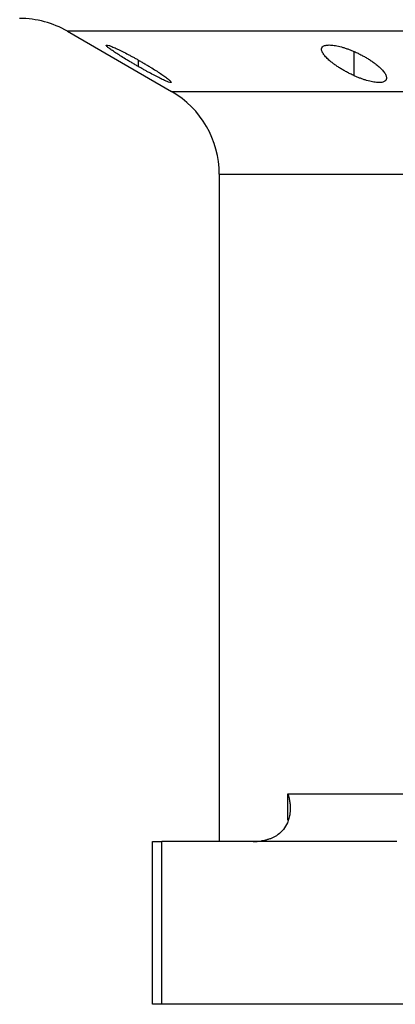
# Model space of a CAD drawing. Units: millimetres. Extents: x 270 to 2473, y 296 to 1594.
# Drawn here: x 288 to 327, y 965 to 1068 of the extents above; entities that cross this region are included whole.
import ezdxf

# ---------------------------------------------------------------- set-up
doc = ezdxf.new("R2010")
doc.units = ezdxf.units.MM

msp = doc.modelspace()

# ---------------------------------------------------------------- linework, layer by layer
at = {"color": 7, "linetype": 'Continuous', "lineweight": 25}
for p, q in [((292.62, 1066.41), (303.5, 1060.13)), ((308.5, 1051.47), (308.5, 981.75)), ((315.68, 986.75), (386.3, 986.75)), ((301.5, 964.75), (301.5, 981.75)), ((301.5, 981.75), (302.5, 981.75)), ((302.5, 964.75), (302.5, 981.75)), ((327.06, 981.75), (302.5, 981.75)), ((302.5, 964.75), (301.5, 964.75)), ((356.5, 964.75), (302.5, 964.75))]:
    msp.add_line(p, q, dxfattribs=at)
at = {"color": 8, "linetype": 'Continuous', "lineweight": 25}
for p, q in [((322.6, 1061.77), (322.6, 1064.3)), ((300.06, 1062.71), (300.06, 1063.39)), ((303.5, 1060.13), (386.58, 1060.13)), ((308.5, 1051.47), (386.3, 1051.47)), ((315.68, 984), (315.68, 986.75))]:
    msp.add_line(p, q, dxfattribs=at)
at = {"color": 8, "linetype": 'Continuous', "lineweight": 25, "flags": 128}
msp.add_lwpolyline([(328.06, 1066.41), (323.58, 1066.41), (319.35, 1066.41), (315.4, 1066.41), (311.72, 1066.41), (308.34, 1066.41), (305.27, 1066.41), (302.51, 1066.41), (300.08, 1066.41), (297.98, 1066.41), (296.22, 1066.41), (294.8, 1066.41), (293.73, 1066.41), (293.02, 1066.41), (292.67, 1066.41), (292.62, 1066.41)], dxfattribs=at)
at = {"color": 7, "linetype": 'Continuous', "lineweight": 25}
for centre, radius, start, end in [((287.62, 1057.75), 10, 60, 90), ((298.5, 1051.47), 10, 360, 60), ((312.03, 987.75), 6, 270, 278.4469)]:
    msp.add_arc(centre, radius, start, end, dxfattribs=at)
for points, knots in [([(300.06, 1062.71), (300, 1062.74), (299.88, 1062.81), (299.71, 1062.91), (299.53, 1063.02), (299.36, 1063.12), (299.18, 1063.22), (299.01, 1063.32), (298.7, 1063.51), (298.27, 1063.77), (297.76, 1064.1), (297.31, 1064.39), (296.97, 1064.64), (296.73, 1064.83), (296.64, 1064.95), (296.7, 1064.99), (296.91, 1064.95), (297.25, 1064.82), (297.7, 1064.62), (298.23, 1064.37), (298.72, 1064.12), (299.13, 1063.9), (299.44, 1063.74), (299.75, 1063.57), (299.96, 1063.45), (300.06, 1063.39)], [0, 0, 0, 0, 0.018121, 0.036097, 0.053962, 0.071752, 0.089504, 0.107255, 0.125044, 0.188097, 0.250121, 0.313323, 0.375101, 0.438251, 0.500077, 0.562524, 0.625015, 0.686819, 0.749933, 0.811415, 0.874988, 0.906155, 0.937227, 0.968434, 1, 1, 1, 1]), ([(322.6, 1061.77), (322.53, 1061.8), (322.39, 1061.87), (322.2, 1061.96), (322, 1062.06), (321.81, 1062.16), (321.62, 1062.26), (321.44, 1062.37), (321.26, 1062.47), (321.09, 1062.58), (320.92, 1062.69), (320.76, 1062.8), (320.6, 1062.91), (320.44, 1063.02), (320.19, 1063.22), (319.86, 1063.5), (319.53, 1063.84), (319.3, 1064.16), (319.18, 1064.45), (319.2, 1064.69), (319.36, 1064.87), (319.66, 1064.97), (320.1, 1064.99), (320.64, 1064.93), (321.16, 1064.8), (321.6, 1064.68), (321.93, 1064.56), (322.26, 1064.44), (322.49, 1064.34), (322.6, 1064.3)], [0, 0, 0, 0, 0.0195338, 0.0388427, 0.0579723, 0.0769699, 0.0958842, 0.1147651, 0.133663, 0.1526286, 0.1717128, 0.1909658, 0.2104372, 0.2301751, 0.2502267, 0.3128236, 0.3751465, 0.438291, 0.5001333, 0.563376, 0.6250864, 0.6878119, 0.7499984, 0.811803, 0.8750099, 0.9060806, 0.9370502, 0.9682488, 1, 1, 1, 1]), ([(322.6, 1064.3), (322.67, 1064.27), (322.81, 1064.2), (323.01, 1064.11), (323.21, 1064.01), (323.4, 1063.91), (323.59, 1063.81), (323.77, 1063.71), (323.95, 1063.61), (324.12, 1063.5), (324.29, 1063.39), (324.46, 1063.28), (324.61, 1063.17), (324.77, 1063.06), (325.02, 1062.87), (325.35, 1062.59), (325.67, 1062.24), (325.9, 1061.91), (326.01, 1061.61), (325.99, 1061.36), (325.83, 1061.17), (325.53, 1061.06), (325.09, 1061.04), (324.55, 1061.11), (324.03, 1061.24), (323.59, 1061.38), (323.26, 1061.49), (322.93, 1061.63), (322.71, 1061.72), (322.6, 1061.77)], [0, 0, 0, 0, 0.019872, 0.039455, 0.058798, 0.07795, 0.096963, 0.115889, 0.134779, 0.153686, 0.17266, 0.191754, 0.211014, 0.23049, 0.250225, 0.313081, 0.37514, 0.438487, 0.500128, 0.563503, 0.625084, 0.687855, 0.749997, 0.811725, 0.875005, 0.906033, 0.936974, 0.968181, 1, 1, 1, 1]), ([(300.06, 1063.39), (300.13, 1063.35), (300.25, 1063.28), (300.43, 1063.18), (300.61, 1063.08), (300.78, 1062.97), (300.95, 1062.87), (301.12, 1062.77), (301.43, 1062.58), (301.86, 1062.31), (302.38, 1061.98), (302.82, 1061.67), (303.16, 1061.41), (303.4, 1061.21), (303.49, 1061.08), (303.43, 1061.04), (303.22, 1061.09), (302.88, 1061.22), (302.43, 1061.43), (301.9, 1061.7), (301.41, 1061.96), (301, 1062.18), (300.7, 1062.35), (300.38, 1062.53), (300.17, 1062.65), (300.06, 1062.71)], [0, 0, 0, 0, 0.018316, 0.036421, 0.05435, 0.072139, 0.089825, 0.107446, 0.125037, 0.188297, 0.250116, 0.313498, 0.375097, 0.438353, 0.500077, 0.562519, 0.625015, 0.686709, 0.749934, 0.811264, 0.874987, 0.90593, 0.93693, 0.968212, 1, 1, 1, 1]), ([(315.68, 986.75), (315.71, 986.67), (315.75, 986.52), (315.8, 986.29), (315.84, 986.07), (315.88, 985.86), (315.9, 985.66), (315.91, 985.47), (315.92, 985.3), (315.92, 985.13), (315.91, 984.97), (315.9, 984.83), (315.87, 984.56), (315.8, 984.18), (315.6, 983.61), (315.26, 983.03), (314.8, 982.58), (314.41, 982.32), (314.14, 982.17), (313.85, 982.05), (313.55, 981.95), (313.24, 981.87), (313.02, 981.83), (312.92, 981.82)], [0, 0, 0, 0, 0.037975, 0.07441, 0.109307, 0.142668, 0.174494, 0.204785, 0.233544, 0.260772, 0.286468, 0.310635, 0.333275, 0.42051, 0.499901, 0.632684, 0.74957, 0.792616, 0.834657, 0.876041, 0.917135, 0.958326, 1, 1, 1, 1])]:
    msp.add_open_spline(points, degree=3, knots=knots, dxfattribs=at)

doc.saveas('drawing.dxf')
